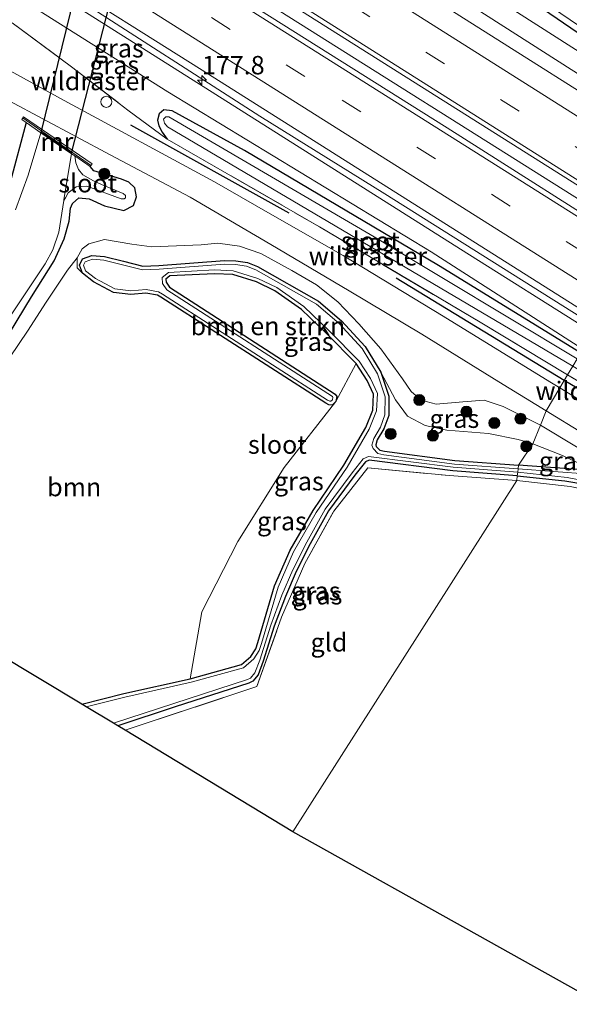
# Model space of a CAD drawing. Units: metres. Extents: x 164511 to 170003, y 369468 to 375000.
# Drawn here: x 166703 to 166778, y 372513 to 372647 of the extents above; entities that cross this region are included whole.
import ezdxf
from ezdxf.enums import TextEntityAlignment as Align

# ---------------------------------------------------------------- set-up
doc = ezdxf.new("R2010")
doc.units = ezdxf.units.M
doc.linetypes.add('IE-TERREINAFSCHEIDING', pattern=[10, 8, -2])
doc.linetypes.add('VW-3-9_STREEP', pattern=[12, 3, -9])
doc.layers.get('0').update_dxf_attribs({"lineweight": 25})
for name, color, linetype, lineweight in [('B-ME-AL-OVERIG-S-B1', 7, 'Continuous', 18), ('B-ME-AM-KILOMETR-S-B1', 7, 'Continuous', 18), ('B-ME-BV-GELEIDECONSTRUCTIE-GELEIDERAIL-L-B1', 213, 'BV-GELEIDERAIL', 18), ('B-ME-GR-BOMENRIJ-L-B1', 10, 'Continuous', 25), ('B-ME-GR-BOMENSTRUIKEN-GV-B6', 93, 'Continuous', 18), ('B-ME-GR-BOOM-GV-B6', 93, 'Continuous', 18), ('B-ME-GR-BOOM-S-B1', 93, 'Continuous', 18), ('B-ME-GW-INSTEEKWATERGANG-L-B1', 10, 'Continuous', 25), ('B-ME-GW-KRUINLIJN-L-B1', 93, 'Continuous', 18), ('B-ME-GW-TEENLIJN-L-B1', 93, 'Continuous', 18), ('B-ME-IE-GRASLAND-GV-B6', 93, 'Continuous', 18), ('B-ME-IE-GRONDWERKLIJN-GROND_INGERICHT-GV-B6', 253, 'Continuous', 18), ('B-ME-IE-HULPGEOMETRIE-L-B1', 53, 'Continuous', 18), ('B-ME-IE-TERREINAFSCHEIDING-RASTERHEKWERK-L-B1', 8, 'IE-TERREINAFSCHEIDING', 18), ('B-ME-KG-KADASTRAAL-OPNAMEDTMGRENS-L-B1', 10, 'Continuous', 25), ('B-ME-KW-DUIKER-GV-B6', 10, 'Continuous', 25), ('B-ME-MW-MUUR-GV-B6', 8, 'IE-TERREINAFSCHEIDING-KUNSTMATIG', 18), ('B-ME-MW-MUUR-L-B1', 8, 'IE-TERREINAFSCHEIDING-KUNSTMATIG', 18), ('B-ME-OG-WATER-GV-B6', 153, 'Continuous', 18), ('B-ME-VH-VERH_SOORT-BITUMEN-GV-B6', 8, 'IE-TERREINAFSCHEIDING-NATUURLIJK-HOUTWAL', 18), ('B-ME-VW-MARKERING-39STREEP-015-L-B1', 255, 'VW-3-9_STREEP', 18), ('B-ME-VW-MARKERING-STREEP-015-L-B1', 7, 'Continuous', 18)]:
    doc.layers.add(name, color=color, linetype=linetype, lineweight=lineweight)
doc.styles.add('NLCS-ISO', font='NLCS-ISO.TTF')
doc.linetypes.add('BV-GELEIDERAIL', pattern='A,10,-3,[108,NLCS.SHX,S=1,R=0,X=0,Y=0],-3', length=16)
doc.linetypes.add('IE-TERREINAFSCHEIDING-KUNSTMATIG', pattern='A,4,[82,NLCS.SHX,S=0.75,R=90,X=0,Y=0],4,-2', length=10)
doc.linetypes.add('IE-TERREINAFSCHEIDING-NATUURLIJK-HOUTWAL', pattern='A,7,-1.5,[67,NLCS.SHX,S=0.75,R=45,X=0,Y=0],-1.5,7,-1.5,[70,NLCS.SHX,S=0.75,R=0,X=0,Y=0],-1.5', length=20)

# ---------------------------------------------------------------- blocks, each defined once
blk = doc.blocks.new('dtb')
blk.add_circle((0, 0), 0.75)
blk = doc.blocks.new('boom')
blk.add_hatch(color=256).paths.add_polyline_path([(-0.75, 0, 1), (0.75, 0, 1)])
blk.add_circle((0, 0), 0.75)
blk = doc.blocks.new('hecto')
for p, q in [((0, 0.625), (-0.625, 0)), ((0, -0.625), (0, 0.625)), ((-0.625, 0), (0.625, 0)), ((0.625, 0), (0, -0.625))]:
    blk.add_line(p, q)

msp = doc.modelspace()

# ---------------------------------------------------------------- linework, layer by layer
at = {"layer": 'B-ME-BV-GELEIDECONSTRUCTIE-GELEIDERAIL-L-B1'}
for points in [[(166467.4924, 372819.0685, 30.168), (166531.7322, 372778.5574, 29.374), (166600.7622, 372734.9753, 28.206), (166661.7235, 372696.4439, 26.972), (166728.0955, 372654.3571, 26.14), (166788.0878, 372616.5796, 25.638)], [(166781.2199, 372605.0554, 25.3358), (166777.903, 372607.147, 25.358), (166752.518, 372623.132, 25.554), (166735.521, 372633.677, 25.7215), (166710.299, 372649.919, 26.0845), (166676.472, 372671.264, 26.508), (166651.077, 372687.238, 26.9045), (166644.564, 372691.624, 27.06), (166596.058, 372722.171, 27.959), (166531.824, 372762.813, 29.167), (166481.383, 372794.763, 29.852), (166460.597, 372807.852, 29.953)]]:
    msp.add_polyline3d(points, dxfattribs=at)
at = {"layer": 'B-ME-GR-BOMENRIJ-L-B1'}
for p, q in [((166739.486, 372620.511, 24.016), (166717.98, 372632.463, 24.145)), ((166776.878, 372597.769, 23.938), (166754.042, 372611.669, 23.994))]:
    msp.add_line(p, q, dxfattribs=at)
msp.add_polyline3d([(166905.648, 372519.802, 23.629), (166863.285, 372545.562, 23.647), (166818.895, 372572.366, 23.807), (166797.459, 372585.619, 23.944), (166776.878, 372597.769, 23.938)], dxfattribs=at)
at = {"layer": 'B-ME-GR-BOMENSTRUIKEN-GV-B6'}
msp.add_polyline3d([(166748.615, 372600.064, 23.016), (166745.84, 372594.893, 22.985), (166745.973, 372595.579, 22.985), (166745.774, 372595.925, 22.985), (166723.247, 372610.455, 22.999), (166722.782, 372611.117, 22.994), (166722.767, 372611.52, 22.994), (166723.285, 372611.966, 22.99), (166729.375, 372612.277, 23.012), (166731.831, 372612.158, 23.012), (166735.058, 372611.17, 23.012), (166737.561, 372609.956, 23.012), (166741.179, 372607.416, 23.012), (166744.591, 372604.137, 23.012), (166748.615, 372600.064, 23.016)], dxfattribs=at)
at = {"layer": 'B-ME-GR-BOOM-GV-B6'}
for points in [[(166701.603, 372600.984, 22.937), (166703.967, 372604.476, 22.861), (166706.476, 372608.388, 22.901), (166709.377, 372612.755, 22.981), (166710.685, 372614.441, 23.092), (166710.704, 372613.056, 23.136), (166711.42, 372612.355, 22.937), (166712.909, 372611.186, 22.937), (166715.658, 372609.728, 22.941), (166717.974, 372609.43, 22.941), (166720.043, 372609.612, 22.941), (166721.597, 372609.338, 22.937), (166722.056, 372609.071, 22.937), (166744.485, 372594.665, 22.985), (166744.876, 372594.465, 22.985), (166745.35, 372594.436, 22.985), (166745.84, 372594.893, 22.985), (166738.82, 372585.959, 22.99), (166732.551, 372575.9, 22.994), (166727.633, 372566.354, 22.994), (166726.062, 372557.254, 23.145), (166717.053, 372555.25, 22.937), (166711.331, 372553.792, 22.892)], [(166711.331, 372553.792, 22.892), (166670.705, 372578.204, 22.833)]]:
    msp.add_polyline3d(points, dxfattribs=at)
at = {"layer": 'B-ME-GW-INSTEEKWATERGANG-L-B1'}
for points in [[(166798.633, 372634.274, 23.205), (166780.096, 372646.895, 23.189), (166757.031, 372662.725, 23.238), (166733.324, 372678.988, 23.18), (166731.107, 372680.555, 23.286), (166730.138, 372680.792, 23.361), (166729.766, 372680.428, 23.423), (166729.747, 372679.564, 23.499), (166730.117, 372678.593, 23.534), (166732.082, 372676.802, 23.538), (166745.632, 372667.681, 23.499), (166776.775, 372646.335, 23.273), (166797.439, 372632.271, 23.385)], [(166779.107, 372601.511, 23.647), (166759.791, 372613.396, 23.607), (166733.417, 372629.006, 23.624), (166723.615, 372634.412, 23.589), (166722.478, 372634.534, 23.589), (166721.851, 372634.007, 23.611), (166721.597, 372633.15, 23.62), (166721.798, 372632.367, 23.624), (166722.235, 372631.524, 23.962), (166722.945, 372630.544, 24.016)], [(166703.781, 372632.802, 23.983), (166701.627, 372624.857, 23.684), (166699.423, 372619.115, 23.583), (166697.336, 372614.999, 23.574), (166695.244, 372611.451, 23.53), (166693.541, 372608.515, 23.49), (166692.136, 372606.772, 23.454), (166690.633, 372605.13, 23.454), (166688.78, 372603.43, 23.45), (166685.983, 372600.9, 23.41), (166672.67, 372591.918, 23.282), (166666.137, 372586.903, 23.224), (166662.496, 372583.751, 23.162), (166662.092, 372583.379, 23.149)], [(166701.521, 372604.216, 23.083), (166704.508, 372609.111, 23.092), (166707.562, 372614.017, 23.065), (166708.944, 372617.03, 23.136), (166709.609, 372619.418, 23.264), (166709.814, 372621.173, 23.286), (166710.063, 372621.815, 23.339), (166710.941, 372622.575, 23.397), (166712.311, 372622.466, 23.485), (166714.407, 372621.476, 23.689), (166717.025, 372620.866, 23.773), (166718.347, 372621.551, 23.853), (166718.761, 372622.734, 23.923), (166718.547, 372623.95, 23.932), (166717.732, 372624.722, 23.932), (166716.728, 372625.115, 23.928), (166714.644, 372625.758, 23.875), (166712.963, 372626.255, 23.87), (166712.467, 372626.82, 23.884)], [(166711.42, 372612.355, 22.937), (166711.002, 372613.456, 22.937), (166711.42, 372614.274, 22.937), (166712.694, 372614.735, 22.937), (166714.397, 372614.621, 22.937), (166716.975, 372613.963, 22.937), (166719.629, 372613.284, 22.937), (166721.816, 372613.379, 22.937), (166730.723, 372614.077, 22.941), (166732.244, 372614.014, 22.954), (166733.846, 372613.787, 22.954), (166735.188, 372613.243, 22.959), (166743.487, 372608.54, 22.954), (166746.627, 372605.861, 22.959), (166749.829, 372602.401, 22.959), (166751.976, 372598.875, 22.959)], [(166745.84, 372594.893, 22.985), (166745.35, 372594.436, 22.985), (166744.876, 372594.465, 22.985), (166744.485, 372594.665, 22.985), (166722.056, 372609.071, 22.937), (166721.597, 372609.338, 22.937), (166720.043, 372609.612, 22.941), (166717.974, 372609.43, 22.941), (166715.658, 372609.728, 22.941), (166712.909, 372611.186, 22.937), (166711.42, 372612.355, 22.937)], [(166748.615, 372600.064, 23.016), (166744.591, 372604.137, 23.012), (166741.179, 372607.416, 23.012), (166737.561, 372609.956, 23.012), (166735.058, 372611.17, 23.012), (166731.831, 372612.158, 23.012), (166729.375, 372612.277, 23.012), (166723.285, 372611.966, 22.99), (166722.767, 372611.52, 22.994), (166722.782, 372611.117, 22.994), (166723.247, 372610.455, 22.999), (166745.774, 372595.925, 22.985), (166745.973, 372595.579, 22.985), (166745.84, 372594.893, 22.985)], [(166726.062, 372557.254, 23.145), (166733.045, 372559.165, 23.109), (166734.302, 372560.26, 23.109), (166734.982, 372561.316, 23.109), (166735.247, 372562.191, 23.109), (166737.535, 372569.873, 23.109), (166739.652, 372574.726, 23.109), (166742.758, 372580.085, 23.109), (166746.946, 372586.253, 23.109), (166749.912, 372591.376, 23.109), (166750.886, 372593.736, 23.109), (166750.985, 372595.887, 23.109), (166750.107, 372597.784, 23.109), (166748.615, 372600.064, 23.016)], [(166751.976, 372598.875, 22.959), (166753.038, 372595.627, 22.959), (166753.024, 372593.019, 22.959), (166752.383, 372591.213, 22.954), (166751.473, 372589.7, 22.959), (166751.269, 372589.005, 22.959), (166751.338, 372588.805, 22.976), (166751.804, 372588.32, 22.976), (166752.452, 372588.168, 22.976), (166762.002, 372586.916, 22.999), (166770.645, 372586.28, 22.999)], [(166770.503, 372584.823, 23.012), (166761.738, 372585.499, 23.012), (166750.378, 372586.935, 22.892), (166749.887, 372586.7, 22.848), (166748.449, 372584.923, 22.822), (166744.833, 372580.036, 22.83), (166742.368, 372575.579, 22.804), (166740.463, 372571.83, 22.764), (166738.993, 372568.415, 22.755), (166737.466, 372564.369, 22.755), (166735.987, 372559.627, 22.742), (166735.293, 372557.78, 22.782), (166734.568, 372556.912, 22.822), (166734.024, 372556.657, 22.822), (166723.999, 372553.414, 22.826), (166716.211, 372550.859, 22.849)], [(166782.986, 372584.495, 23.14), (166780.002, 372585.593, 23.14), (166770.645, 372586.28, 22.999)], [(166770.503, 372584.823, 23.012), (166776.969, 372584.12, 23.029), (166779.894, 372583.627, 23.033), (166782.456, 372582.985, 23.069), (166785.314, 372581.825, 23.091), (166788.111, 372580.484, 23.122), (166792.169, 372578.523, 23.118), (166799.132, 372574.537, 23.135), (166806.799, 372569.774, 23.127), (166815.518, 372564.39, 23.282)], [(166711.331, 372553.792, 22.892), (166717.053, 372555.25, 22.937), (166726.062, 372557.254, 23.145)]]:
    msp.add_polyline3d(points, dxfattribs=at)
at = {"layer": 'B-ME-GW-KRUINLIJN-L-B1'}
for points in [[(166681.361, 372701.63, 25.76), (166712.457, 372681.858, 25.432), (166742.35, 372662.694, 25.034), (166777.831, 372640.012, 24.684), (166795.452, 372628.936, 24.581)], [(166780.761, 372604.285, 24.514), (166762.785, 372615.615, 24.574), (166725.615, 372639.113, 25.025), (166697.779, 372656.66, 25.304), (166672.292, 372672.942, 25.698), (166655.894, 372682.986, 25.914), (166653.853, 372683.693, 25.914), (166652.814, 372683.79, 25.914), (166651.967, 372683.351, 25.875)], [(166773.64, 372591.689, 23.751), (166768.586, 372594.231, 23.751), (166765.986, 372595.076, 23.711), (166763.122, 372594.882, 23.676), (166759.465, 372594.568, 23.667), (166757.461, 372595.115, 23.667), (166756.088, 372596.263, 23.689), (166754.897, 372597.974, 23.684), (166751.956, 372602.064, 23.662), (166748.949, 372605.479, 23.724), (166746.116, 372608.465, 23.746), (166743.217, 372610.771, 23.769), (166739.866, 372612.72, 23.795), (166735.655, 372615.018, 23.817), (166732.736, 372616.019, 23.782), (166729.836, 372616.429, 23.795), (166727.553, 372616.186, 23.848), (166720.831, 372615.945, 23.799), (166718.146, 372616.266, 23.653), (166714.425, 372616.93, 23.556), (166712.297, 372616.34, 23.229), (166711.381, 372615.644, 23.096), (166710.685, 372614.441, 23.092)], [(166710.685, 372614.441, 23.092), (166710.704, 372613.056, 23.136), (166711.42, 372612.355, 22.937)], [(166815.518, 372564.39, 23.282), (166816.206, 372563.969, 23.438), (166816.526, 372563.924, 23.527), (166817.103, 372564.252, 23.615), (166817.305, 372564.676, 23.678), (166817.158, 372565.262, 23.673), (166816.559, 372565.951, 23.669), (166815.336, 372566.785, 23.673), (166797.208, 372577.522, 23.687), (166773.64, 372591.689, 23.751)]]:
    msp.add_polyline3d(points, dxfattribs=at)
at = {"layer": 'B-ME-GW-TEENLIJN-L-B1'}
for points in [[(166683.383, 372705.471, 23.762), (166704.733, 372690.231, 23.835), (166724.877, 372677.201, 23.892), (166749.391, 372661.283, 23.782), (166777.92, 372643.049, 23.689), (166796.712, 372631.051, 23.705)], [(166652.06, 372679.749, 24.392), (166657.4199, 372676.6578, 24.3764), (166658.5068, 372676.031, 24.3394), (166688.786, 372658.568, 24.021), (166723.018, 372637.001, 23.711), (166758.795, 372615.239, 23.702), (166779.418, 372602.032, 23.634)], [(166751.976, 372598.875, 22.959), (166753.941, 372595.125, 23.211), (166755.588, 372592.921, 23.295), (166758.003, 372591.655, 23.392), (166760.926, 372591.027, 23.317), (166766.605, 372590.544, 23.335), (166770.605, 372589.727, 23.344), (166772.626, 372589.16, 23.312)], [(166772.626, 372589.16, 23.312), (166776.64, 372587.569, 23.313), (166779.678, 372586.12, 23.282), (166782.986, 372584.495, 23.14)]]:
    msp.add_polyline3d(points, dxfattribs=at)
at = {"layer": 'B-ME-IE-GRASLAND-GV-B6'}
for points in [[(166795.452, 372628.936, 24.581), (166794.455, 372627.263, 24.714), (166756.159, 372651.477, 25.021), (166684.059, 372697.083, 25.883), (166629.196, 372731.762, 26.83), (166574.25, 372766.502, 27.866), (166522.908, 372798.849, 28.768), (166474.032, 372829.707, 29.22), (166475.486, 372832.072, 29.208), (166514.868, 372807.262, 28.826), (166561.409, 372777.929, 28.167), (166611.525, 372746.265, 27.131), (166659.031, 372716.373, 26.339), (166659.436, 372717.016, 26.248), (166669.463, 372710.569, 26.109), (166670.304, 372709.323, 26.007), (166671.993, 372707.411, 25.968), (166681.361, 372701.63, 25.76), (166712.457, 372681.858, 25.432), (166742.35, 372662.694, 25.034), (166777.831, 372640.012, 24.684), (166795.452, 372628.936, 24.581)], [(166788.869, 372617.891, 24.944), (166787.359, 372615.356, 24.936), (166760.96, 372632.093, 25.158), (166716.23, 372660.254, 25.552), (166650.928, 372701.481, 26.556), (166589.889, 372740.004, 27.684), (166530.078, 372777.832, 28.777), (166466.749, 372817.859, 29.457), (166468.253, 372820.306, 29.485), (166526.582, 372783.406, 28.879), (166589.76, 372743.591, 27.808), (166660.193, 372699.137, 26.445), (166734.085, 372652.452, 25.379), (166788.869, 372617.891, 24.944)], [(166781.667, 372605.806, 24.595), (166780.761, 372604.285, 24.514), (166762.785, 372615.615, 24.574), (166725.615, 372639.113, 25.025), (166697.779, 372656.66, 25.304), (166672.292, 372672.942, 25.698), (166655.894, 372682.986, 25.914), (166653.853, 372683.693, 25.914), (166652.814, 372683.79, 25.914), (166651.967, 372683.351, 25.875), (166652.074, 372683.52, 25.875), (166641.956, 372689.915, 26.172), (166642.378, 372690.584, 26.171), (166575.247, 372732.971, 27.503), (166515.404, 372770.654, 28.773), (166459.583, 372806.202, 29.274), (166460.702, 372808.022, 29.164), (166535.86, 372760.878, 28.357), (166613.509, 372711.773, 26.875), (166684.964, 372666.767, 25.587), (166727.696, 372639.94, 25.091), (166781.667, 372605.806, 24.595)], [(166796.712, 372631.051, 23.705), (166795.452, 372628.936, 24.581), (166777.831, 372640.012, 24.684), (166742.35, 372662.694, 25.034), (166712.457, 372681.858, 25.432), (166681.361, 372701.63, 25.76), (166683.383, 372705.471, 23.762), (166704.733, 372690.231, 23.835), (166724.877, 372677.201, 23.892), (166749.391, 372661.283, 23.782), (166777.92, 372643.049, 23.689), (166796.712, 372631.051, 23.705)], [(166655.894, 372682.986, 25.914), (166672.292, 372672.942, 25.698), (166697.779, 372656.66, 25.304), (166725.615, 372639.113, 25.025), (166762.785, 372615.615, 24.574), (166780.761, 372604.285, 24.514), (166779.418, 372602.032, 23.634), (166758.795, 372615.239, 23.702), (166723.018, 372637.001, 23.711), (166688.786, 372658.568, 24.021), (166658.5068, 372676.031, 24.3394), (166658.645, 372676.271, 24.336), (166657.624, 372676.961, 24.391), (166657.4199, 372676.6578, 24.376), (166652.06, 372679.749, 24.392), (166651.967, 372683.351, 25.875), (166652.814, 372683.79, 25.914), (166653.853, 372683.693, 25.914), (166655.894, 372682.986, 25.914)], [(166745.632, 372667.681, 23.499), (166776.775, 372646.335, 23.273), (166797.439, 372632.271, 23.385), (166796.712, 372631.051, 23.705), (166777.92, 372643.049, 23.689), (166749.391, 372661.283, 23.782)], [(166750.265, 372665.426, 22.662), (166797.887, 372633.022, 22.662), (166797.439, 372632.271, 23.385), (166776.775, 372646.335, 23.273), (166745.632, 372667.681, 23.499)], [(166688.786, 372658.568, 24.021), (166723.018, 372637.001, 23.711), (166758.795, 372615.239, 23.702), (166779.418, 372602.032, 23.634), (166779.107, 372601.511, 23.647), (166759.791, 372613.396, 23.607), (166733.417, 372629.006, 23.624), (166723.615, 372634.412, 23.589), (166722.478, 372634.534, 23.589), (166721.851, 372634.007, 23.611), (166721.597, 372633.15, 23.62), (166721.798, 372632.367, 23.624), (166722.235, 372631.524, 23.962), (166722.945, 372630.544, 24.016), (166717.598, 372634.514, 24.114), (166709.919, 372640.389, 24.047), (166701.891, 372646.346, 23.888)], [(166701.891, 372646.346, 23.888), (166709.919, 372640.389, 24.047), (166717.598, 372634.514, 24.114), (166722.945, 372630.544, 24.016), (166743.609, 372618.648, 23.945), (166765.437, 372605.686, 23.901), (166777.326, 372598.521, 23.88), (166776.274, 372596.756, 23.948), (166774.912, 372597.592, 23.954), (166760.427, 372606.49, 23.963), (166746.857, 372614.725, 23.994), (166736.615, 372620.611, 24.034), (166729.342, 372624.769, 24.074), (166708.958, 372635.807, 24.131), (166690.503, 372645.895, 24.162)], [(166701.483, 372635.772, 24.092), (166715.205, 372628.423, 24.038), (166726.061, 372622.652, 24.034), (166737.002, 372616.237, 23.981), (166747.645, 372609.928, 23.959), (166757.546, 372604.046, 23.985), (166767.971, 372597.604, 23.95), (166774.431, 372593.664, 23.916), (166773.64, 372591.689, 23.751), (166768.586, 372594.231, 23.751), (166765.986, 372595.076, 23.711), (166763.122, 372594.882, 23.676), (166759.465, 372594.568, 23.667), (166757.461, 372595.115, 23.667), (166756.088, 372596.263, 23.689), (166754.897, 372597.974, 23.684), (166751.956, 372602.064, 23.662), (166748.949, 372605.479, 23.724), (166746.116, 372608.465, 23.746), (166743.217, 372610.771, 23.769), (166739.866, 372612.72, 23.795), (166735.655, 372615.018, 23.817), (166732.736, 372616.019, 23.782), (166729.836, 372616.429, 23.795), (166727.553, 372616.186, 23.848), (166720.831, 372615.945, 23.799), (166718.146, 372616.266, 23.653), (166714.425, 372616.93, 23.556), (166712.297, 372616.34, 23.229), (166711.381, 372615.644, 23.096), (166710.685, 372614.441, 23.092), (166709.377, 372612.755, 22.981), (166706.476, 372608.388, 22.901), (166703.967, 372604.476, 22.861), (166701.603, 372600.984, 22.937)], [(166779.107, 372601.511, 23.647), (166778.626, 372600.704, 22.722), (166751.055, 372617.302, 22.722), (166723.152, 372633.602, 22.722), (166722.736, 372633.581, 22.722), (166722.441, 372633.283, 22.722), (166722.556, 372632.716, 22.722), (166722.958, 372632.246, 22.722), (166778.023, 372599.691, 22.722), (166777.326, 372598.521, 23.88), (166765.437, 372605.686, 23.901), (166743.609, 372618.648, 23.945), (166722.945, 372630.544, 24.016), (166722.235, 372631.524, 23.962), (166721.798, 372632.367, 23.624), (166721.597, 372633.15, 23.62), (166721.851, 372634.007, 23.611), (166722.478, 372634.534, 23.589), (166723.615, 372634.412, 23.589), (166733.417, 372629.006, 23.624), (166759.791, 372613.396, 23.607), (166779.107, 372601.511, 23.647)], [(166701.521, 372604.216, 23.083), (166704.508, 372609.111, 23.092), (166707.562, 372614.017, 23.065), (166708.944, 372617.03, 23.136), (166709.609, 372619.418, 23.264), (166709.814, 372621.173, 23.286), (166710.063, 372621.815, 23.339), (166710.941, 372622.575, 23.397), (166712.311, 372622.466, 23.485), (166714.407, 372621.476, 23.689), (166717.025, 372620.866, 23.773), (166718.347, 372621.551, 23.853), (166718.761, 372622.734, 23.923), (166718.547, 372623.95, 23.932), (166717.732, 372624.722, 23.932), (166716.728, 372625.115, 23.928), (166714.644, 372625.758, 23.875), (166712.963, 372626.255, 23.87), (166712.467, 372626.82, 23.884), (166712.722, 372627.191, 23.884), (166703.432, 372633.589, 24.114), (166703.177, 372633.218, 24.114), (166703.781, 372632.802, 23.983), (166701.627, 372624.857, 23.684)], [(166701.627, 372624.857, 23.684), (166703.781, 372632.802, 23.983), (166705.772, 372631.431, 22.317), (166704.059, 372625.643, 22.317), (166702.337, 372620.971, 22.317)], [(166701.013, 372605.603, 22.317), (166706.356, 372613.616, 22.317), (166707.394, 372615.517, 22.317), (166708.201, 372617.922, 22.317), (166708.882, 372622.198, 22.317), (166709.109, 372622.581, 22.618), (166709.486, 372623.243, 22.623), (166710.57, 372624.075, 22.623), (166712.008, 372624.149, 22.623), (166716.667, 372622.451, 22.627), (166717.079, 372622.437, 22.627), (166717.289, 372622.578, 22.627), (166717.259, 372622.912, 22.627), (166716.967, 372623.189, 22.627), (166714.029, 372624.404, 22.605), (166712.941, 372624.881, 22.649), (166711.486, 372625.716, 22.689), (166710.893, 372626.41, 22.693), (166710.505, 372627.318, 22.693), (166710.365, 372628.268, 22.689), (166712.467, 372626.82, 23.884), (166712.963, 372626.255, 23.87), (166714.644, 372625.758, 23.875), (166716.728, 372625.115, 23.928), (166717.732, 372624.722, 23.932), (166718.547, 372623.95, 23.932), (166718.761, 372622.734, 23.923), (166718.347, 372621.551, 23.853), (166717.025, 372620.866, 23.773), (166714.407, 372621.476, 23.689), (166712.311, 372622.466, 23.485), (166710.941, 372622.575, 23.397), (166710.063, 372621.815, 23.339), (166709.814, 372621.173, 23.286), (166709.609, 372619.418, 23.264), (166708.944, 372617.03, 23.136), (166707.562, 372614.017, 23.065), (166704.508, 372609.111, 23.092), (166701.521, 372604.216, 23.083)], [(166773.64, 372591.689, 23.751), (166772.626, 372589.16, 23.312), (166770.605, 372589.727, 23.344), (166766.605, 372590.544, 23.335), (166760.926, 372591.027, 23.317), (166758.003, 372591.655, 23.392), (166755.588, 372592.921, 23.295), (166753.941, 372595.125, 23.211), (166751.976, 372598.875, 22.959), (166749.829, 372602.401, 22.959), (166746.627, 372605.861, 22.959), (166743.487, 372608.54, 22.954), (166735.188, 372613.243, 22.959), (166733.846, 372613.787, 22.954), (166732.244, 372614.014, 22.954), (166730.723, 372614.077, 22.941), (166721.816, 372613.379, 22.937), (166719.629, 372613.284, 22.937), (166716.975, 372613.963, 22.937), (166714.397, 372614.621, 22.937), (166712.694, 372614.735, 22.937), (166711.42, 372614.274, 22.937), (166711.002, 372613.456, 22.937), (166711.42, 372612.355, 22.937), (166710.704, 372613.056, 23.136), (166710.685, 372614.441, 23.092), (166711.381, 372615.644, 23.096), (166712.297, 372616.34, 23.229), (166714.425, 372616.93, 23.556), (166718.146, 372616.266, 23.653), (166720.831, 372615.945, 23.799), (166727.553, 372616.186, 23.848), (166729.836, 372616.429, 23.795), (166732.736, 372616.019, 23.782), (166735.655, 372615.018, 23.817), (166739.866, 372612.72, 23.795), (166743.217, 372610.771, 23.769), (166746.116, 372608.465, 23.746), (166748.949, 372605.479, 23.724), (166751.956, 372602.064, 23.662), (166754.897, 372597.974, 23.684), (166756.088, 372596.263, 23.689), (166757.461, 372595.115, 23.667), (166759.465, 372594.568, 23.667), (166763.122, 372594.882, 23.676), (166765.986, 372595.076, 23.711), (166768.586, 372594.231, 23.751), (166773.64, 372591.689, 23.751)], [(166770.645, 372586.28, 22.999), (166770.596, 372585.782, 22.3), (166761.951, 372586.418, 22.3), (166752.362, 372587.676, 22.3), (166751.546, 372587.867, 22.3), (166750.901, 372588.538, 22.3), (166750.745, 372588.993, 22.3), (166751.012, 372589.903, 22.3), (166751.929, 372591.428, 22.3), (166752.525, 372593.106, 22.3), (166752.538, 372595.549, 22.3), (166751.519, 372598.665, 22.3), (166749.428, 372602.098, 22.3), (166746.28, 372605.5, 22.3), (166743.199, 372608.129, 22.3), (166734.97, 372612.792, 22.3), (166733.715, 372613.301, 22.3), (166732.199, 372613.516, 22.3), (166730.732, 372613.576, 22.3), (166721.846, 372612.88, 22.3), (166719.577, 372612.781, 22.3), (166716.851, 372613.479, 22.3), (166714.318, 372614.125, 22.3), (166712.765, 372614.229, 22.3), (166711.775, 372613.871, 22.3), (166711.548, 372613.426, 22.3), (166711.838, 372612.662, 22.3), (166713.183, 372611.607, 22.3), (166715.812, 372610.212, 22.3), (166717.984, 372609.933, 22.3), (166720.065, 372610.116, 22.3), (166721.771, 372609.815, 22.3), (166722.317, 372609.498, 22.3), (166744.735, 372595.099, 22.3), (166745.011, 372594.958, 22.3), (166745.166, 372594.948, 22.3), (166745.38, 372595.148, 22.3), (166745.447, 372595.491, 22.3), (166745.401, 372595.571, 22.3), (166722.894, 372610.088, 22.3), (166722.288, 372610.951, 22.3), (166722.259, 372611.742, 22.3), (166723.089, 372612.456, 22.3), (166729.374, 372612.778, 22.3), (166731.918, 372612.654, 22.3), (166735.241, 372611.637, 22.3), (166737.815, 372610.388, 22.3), (166741.498, 372607.803, 22.3), (166744.942, 372604.493, 22.3), (166749.006, 372600.38, 22.3), (166750.545, 372598.027, 22.3), (166751.49, 372595.986, 22.3), (166751.381, 372593.626, 22.3), (166750.361, 372591.154, 22.3), (166747.37, 372585.987, 22.3), (166743.182, 372579.819, 22.3), (166740.099, 372574.5, 22.3), (166738.005, 372569.701, 22.3), (166735.726, 372562.047, 22.3), (166735.44, 372561.104, 22.3), (166734.684, 372559.93, 22.3), (166733.287, 372558.713, 22.3), (166726.182, 372556.769, 22.3), (166717.169, 372554.764, 22.3), (166711.934, 372553.43, 22.3), (166711.331, 372553.792, 22.892), (166717.053, 372555.25, 22.937), (166726.062, 372557.254, 23.145), (166733.045, 372559.165, 23.109), (166734.302, 372560.26, 23.109), (166734.982, 372561.316, 23.109), (166735.247, 372562.191, 23.109), (166737.535, 372569.873, 23.109), (166739.652, 372574.726, 23.109), (166742.758, 372580.085, 23.109), (166746.946, 372586.253, 23.109), (166749.912, 372591.376, 23.109), (166750.886, 372593.736, 23.109), (166750.985, 372595.887, 23.109), (166750.107, 372597.784, 23.109), (166748.615, 372600.064, 23.016), (166744.591, 372604.137, 23.012), (166741.179, 372607.416, 23.012), (166737.561, 372609.956, 23.012), (166735.058, 372611.17, 23.012), (166731.831, 372612.158, 23.012), (166729.375, 372612.277, 23.012), (166723.285, 372611.966, 22.99), (166722.767, 372611.52, 22.994), (166722.782, 372611.117, 22.994), (166723.247, 372610.455, 22.999), (166745.774, 372595.925, 22.985), (166745.973, 372595.579, 22.985), (166745.84, 372594.893, 22.985), (166745.35, 372594.436, 22.985), (166744.876, 372594.465, 22.985), (166744.485, 372594.665, 22.985), (166722.056, 372609.071, 22.937), (166721.597, 372609.338, 22.937), (166720.043, 372609.612, 22.941), (166717.974, 372609.43, 22.941), (166715.658, 372609.728, 22.941), (166712.909, 372611.186, 22.937), (166711.42, 372612.355, 22.937), (166711.002, 372613.456, 22.937), (166711.42, 372614.274, 22.937), (166712.694, 372614.735, 22.937), (166714.397, 372614.621, 22.937), (166716.975, 372613.963, 22.937), (166719.629, 372613.284, 22.937), (166721.816, 372613.379, 22.937), (166730.723, 372614.077, 22.941), (166732.244, 372614.014, 22.954), (166733.846, 372613.787, 22.954), (166735.188, 372613.243, 22.959), (166743.487, 372608.54, 22.954), (166746.627, 372605.861, 22.959), (166749.829, 372602.401, 22.959), (166751.976, 372598.875, 22.959), (166753.038, 372595.627, 22.959), (166753.024, 372593.019, 22.959), (166752.383, 372591.213, 22.954), (166751.473, 372589.7, 22.959), (166751.269, 372589.005, 22.959), (166751.338, 372588.805, 22.976), (166751.804, 372588.32, 22.976), (166752.452, 372588.168, 22.976), (166762.002, 372586.916, 22.999), (166770.645, 372586.28, 22.999)], [(166745.84, 372594.893, 22.985), (166748.615, 372600.064, 23.016), (166750.107, 372597.784, 23.109), (166750.985, 372595.887, 23.109), (166750.886, 372593.736, 23.109), (166749.912, 372591.376, 23.109), (166746.946, 372586.253, 23.109), (166742.758, 372580.085, 23.109), (166739.652, 372574.726, 23.109), (166737.535, 372569.873, 23.109), (166735.247, 372562.191, 23.109), (166734.982, 372561.316, 23.109), (166734.302, 372560.26, 23.109), (166733.045, 372559.165, 23.109), (166726.062, 372557.254, 23.145), (166727.633, 372566.354, 22.994), (166732.551, 372575.9, 22.994), (166738.82, 372585.959, 22.99), (166745.84, 372594.893, 22.985)], [(166889.631, 372531.368, 23.629), (166853.675, 372553.646, 23.633), (166815.742, 372576.055, 23.629), (166784.693, 372594.202, 23.975), (166777.326, 372598.521, 23.88), (166778.023, 372599.691, 22.722), (166826.751, 372570.792, 22.744), (166890.18, 372532.241, 22.824)], [(166772.626, 372589.16, 23.312), (166770.645, 372586.28, 22.999), (166762.002, 372586.916, 22.999), (166752.452, 372588.168, 22.976), (166751.804, 372588.32, 22.976), (166751.338, 372588.805, 22.976), (166751.269, 372589.005, 22.959), (166751.473, 372589.7, 22.959), (166752.383, 372591.213, 22.954), (166753.024, 372593.019, 22.959), (166753.038, 372595.627, 22.959), (166751.976, 372598.875, 22.959), (166753.941, 372595.125, 23.211), (166755.588, 372592.921, 23.295), (166758.003, 372591.655, 23.392), (166760.926, 372591.027, 23.317), (166766.605, 372590.544, 23.335), (166770.605, 372589.727, 23.344), (166772.626, 372589.16, 23.312)], [(166880.29, 372533.142, 23.611), (166840.274, 372557.631, 23.758), (166803.563, 372580.024, 23.895), (166776.274, 372596.756, 23.948), (166777.326, 372598.521, 23.88), (166784.693, 372594.202, 23.975), (166821.277, 372572.114, 23.802), (166859.918, 372549.024, 23.74)], [(166797.208, 372577.522, 23.687), (166773.64, 372591.689, 23.751), (166774.431, 372593.664, 23.916), (166794.539, 372581.341, 23.882)], [(166773.64, 372591.689, 23.751), (166797.208, 372577.522, 23.687), (166815.336, 372566.785, 23.673), (166816.559, 372565.951, 23.669), (166817.158, 372565.262, 23.673), (166817.305, 372564.676, 23.678), (166817.103, 372564.252, 23.615), (166816.526, 372563.924, 23.527), (166816.206, 372563.969, 23.438), (166815.518, 372564.39, 23.282), (166815.987, 372564.378, 23.287), (166816.155, 372564.543, 23.287), (166816.332, 372564.716, 23.287), (166816.282, 372565.036, 23.282), (166815.895, 372565.412, 23.282), (166799.096, 372575.518, 23.282), (166792.455, 372579.319, 23.282), (166787.362, 372582.13, 23.282), (166782.986, 372584.495, 23.14), (166779.678, 372586.12, 23.282), (166776.64, 372587.569, 23.313), (166772.626, 372589.16, 23.312), (166773.64, 372591.689, 23.751)], [(166772.626, 372589.16, 23.312), (166776.64, 372587.569, 23.313), (166779.678, 372586.12, 23.282), (166782.986, 372584.495, 23.14), (166780.002, 372585.593, 23.14), (166770.645, 372586.28, 22.999), (166772.626, 372589.16, 23.312)], [(166770.552, 372585.32, 22.3), (166770.503, 372584.823, 23.012), (166761.738, 372585.499, 23.012), (166750.378, 372586.935, 22.892), (166749.887, 372586.7, 22.848), (166748.449, 372584.923, 22.822), (166744.833, 372580.036, 22.83), (166742.368, 372575.579, 22.804), (166740.463, 372571.83, 22.764), (166738.993, 372568.415, 22.755), (166737.466, 372564.369, 22.755), (166735.987, 372559.627, 22.742), (166735.293, 372557.78, 22.782), (166734.568, 372556.912, 22.822), (166734.024, 372556.657, 22.822), (166723.999, 372553.414, 22.826), (166716.211, 372550.859, 22.849), (166715.645, 372551.199, 22.3), (166723.844, 372553.889, 22.3), (166733.84, 372557.123, 22.3), (166734.255, 372557.317, 22.3), (166734.855, 372558.035, 22.3), (166735.514, 372559.789, 22.3), (166736.993, 372564.532, 22.3), (166738.53, 372568.602, 22.3), (166740.01, 372572.042, 22.3), (166741.927, 372575.813, 22.3), (166744.412, 372580.307, 22.3), (166748.054, 372585.229, 22.3), (166749.57, 372587.103, 22.3), (166750.296, 372587.449, 22.3), (166761.789, 372585.996, 22.3), (166770.552, 372585.32, 22.3)], [(166770.503, 372584.823, 23.012), (166770.442, 372584.192, 23.019), (166761.241, 372584.84, 22.99), (166750.189, 372585.883, 22.83), (166745.565, 372580.033, 22.835), (166741.616, 372572.882, 22.764), (166738.485, 372565.598, 22.773), (166735.123, 372556.201, 22.844), (166717.222, 372550.252, 22.877), (166716.211, 372550.859, 22.849), (166723.999, 372553.414, 22.826), (166734.024, 372556.657, 22.822), (166734.568, 372556.912, 22.822), (166735.293, 372557.78, 22.782), (166735.987, 372559.627, 22.742), (166737.466, 372564.369, 22.755), (166738.993, 372568.415, 22.755), (166740.463, 372571.83, 22.764), (166742.368, 372575.579, 22.804), (166744.833, 372580.036, 22.83), (166748.449, 372584.923, 22.822), (166749.887, 372586.7, 22.848), (166750.378, 372586.935, 22.892), (166761.738, 372585.499, 23.012), (166770.503, 372584.823, 23.012)], [(166770.645, 372586.28, 22.999), (166780.002, 372585.593, 23.14), (166782.986, 372584.495, 23.14), (166787.362, 372582.13, 23.282), (166792.455, 372579.319, 23.282), (166799.096, 372575.518, 23.282), (166815.895, 372565.412, 23.282), (166816.282, 372565.036, 23.282), (166816.332, 372564.716, 23.287), (166816.155, 372564.543, 23.287), (166815.766, 372564.811, 22.673), (166805.306, 372571.133, 22.535), (166792.287, 372578.999, 22.353), (166792.349, 372579.101, 22.353), (166785.694, 372582.733, 22.353), (166781.785, 372584.616, 22.353), (166780.321, 372585.028, 22.353), (166770.596, 372585.782, 22.3), (166770.645, 372586.28, 22.999)], [(166777.701, 372583.386, 23.193), (166770.442, 372584.192, 23.019), (166770.503, 372584.823, 23.012), (166776.969, 372584.12, 23.029), (166779.894, 372583.627, 23.033)], [(166770.552, 372585.32, 22.3), (166777.297, 372584.594, 22.353), (166781.309, 372583.816, 22.353), (166785.542, 372582.247, 22.353), (166792.182, 372578.828, 22.353), (166792.287, 372578.999, 22.353), (166805.306, 372571.133, 22.535), (166815.766, 372564.811, 22.673), (166816.155, 372564.543, 23.287), (166815.987, 372564.378, 23.287), (166815.518, 372564.39, 23.282), (166806.799, 372569.774, 23.127), (166799.132, 372574.537, 23.135), (166792.169, 372578.523, 23.118), (166788.111, 372580.484, 23.122), (166785.314, 372581.825, 23.091), (166782.456, 372582.985, 23.069), (166779.894, 372583.627, 23.033), (166776.969, 372584.12, 23.029), (166770.503, 372584.823, 23.012), (166770.552, 372585.32, 22.3)]]:
    msp.add_polyline3d(points, dxfattribs=at)
at = {"layer": 'B-ME-IE-GRONDWERKLIJN-GROND_INGERICHT-GV-B6'}
for points in [[(166770.442, 372584.192, 23.019), (166740.003, 372536.451, 23.021), (166717.222, 372550.252, 22.877), (166735.123, 372556.201, 22.844), (166738.485, 372565.598, 22.773), (166741.616, 372572.882, 22.764), (166745.565, 372580.033, 22.835), (166750.189, 372585.883, 22.83), (166761.241, 372584.84, 22.99), (166770.442, 372584.192, 23.019)], [(166770.442, 372584.192, 23.019), (166777.701, 372583.386, 23.193), (166781.8, 372582.518, 23.193), (166785.027, 372581.419, 23.207), (166787.92, 372580.005, 23.224), (166795.285, 372576.04, 23.162), (166801.986, 372572.121, 23.127), (166808.425, 372568.104, 23.198), (166815.873, 372563.479, 23.544), (166819.889, 372560.772, 23.602), (166813.783, 372548.999, 23.224), (166807.189, 372535.683, 23.162), (166797.105, 372514.977, 23.095), (166793.16, 372506.722, 23.127), (166740.003, 372536.451, 23.021), (166770.442, 372584.192, 23.019)]]:
    msp.add_polyline3d(points, dxfattribs=at)
at = {"layer": 'B-ME-IE-HULPGEOMETRIE-L-B1'}
msp.add_polyline3d([(166740.003, 372536.451, 23.021), (166770.442, 372584.192, 23.019), (166770.503, 372584.823, 23.012), (166770.552, 372585.32, 22.3), (166770.596, 372585.782, 22.3), (166770.645, 372586.28, 22.999), (166772.626, 372589.16, 23.312), (166773.64, 372591.689, 23.751), (166774.431, 372593.664, 23.916), (166776.274, 372596.756, 23.948), (166777.326, 372598.521, 23.88), (166778.023, 372599.691, 22.722)], dxfattribs=at)
at = {"layer": 'B-ME-IE-TERREINAFSCHEIDING-RASTERHEKWERK-L-B1'}
msp.add_line((166784.693, 372594.202, 23.975), (166777.326, 372598.521, 23.88), dxfattribs=at)
for points in [[(166701.891, 372646.346, 23.888), (166709.919, 372640.389, 24.047), (166717.598, 372634.514, 24.114), (166722.945, 372630.544, 24.016)], [(166722.945, 372630.544, 24.016), (166743.609, 372618.648, 23.945), (166765.437, 372605.686, 23.901), (166777.326, 372598.521, 23.88)], [(166717.222, 372550.252, 22.877), (166735.123, 372556.201, 22.844), (166738.485, 372565.598, 22.773), (166741.616, 372572.882, 22.764), (166745.565, 372580.033, 22.835), (166750.189, 372585.883, 22.83), (166761.241, 372584.84, 22.99), (166770.442, 372584.192, 23.019)], [(166770.442, 372584.192, 23.019), (166777.701, 372583.386, 23.193), (166781.8, 372582.518, 23.193), (166785.027, 372581.419, 23.207), (166787.92, 372580.005, 23.224), (166795.285, 372576.04, 23.162), (166801.986, 372572.121, 23.127), (166808.425, 372568.104, 23.198), (166815.873, 372563.479, 23.544)]]:
    msp.add_polyline3d(points, dxfattribs=at)
at = {"layer": 'B-ME-KG-KADASTRAAL-OPNAMEDTMGRENS-L-B1'}
for points in [[(166740.003, 372536.451, 23.021), (166717.222, 372550.252, 22.877), (166716.211, 372550.859, 22.849), (166715.645, 372551.199, 22.3), (166711.934, 372553.43, 22.3), (166711.331, 372553.792, 22.892), (166670.705, 372578.204, 22.833), (166669.226, 372579.093, 22.913), (166668.273, 372579.665, 22.317), (166663.127, 372582.757, 22.317), (166662.092, 372583.379, 23.149), (166658.69, 372585.681, 22.994), (166613.727, 372616.102, 23.368), (166612.318, 372617.056, 22.667), (166611.082, 372618.277, 22.671), (166610.025, 372618.95, 23.322), (166542.945, 372654.975, 24.232)], [(167070.624, 372351.03, 23.949), (166976.02, 372404.337, 23.536), (166972.068, 372406.562, 23.465), (166970.217, 372407.605, 22), (166963.087, 372411.62, 21.998), (166959.414, 372413.689, 23.354), (166952.533, 372417.564, 23.327), (166946.275, 372421.088, 23.427), (166863.375, 372467.452, 23.302), (166859.858, 372469.419, 23.422), (166858.144, 372470.378, 22.4), (166857.351, 372470.821, 23.142), (166795.182, 372505.591, 23.078), (166794.689, 372505.867, 22.262), (166794.032, 372506.234, 22.261), (166793.611, 372506.469, 23.105), (166793.16, 372506.722, 23.127), (166740.003, 372536.451, 23.021)]]:
    msp.add_polyline3d(points, dxfattribs=at)
at = {"layer": 'B-ME-KW-DUIKER-GV-B6'}
msp.add_polyline3d([(166705.829, 372631.453, 22.317), (166718.882, 372684.904, 22.317), (166723.555, 372682.108, 22.286), (166709.893, 372628.653, 22.322), (166705.829, 372631.453, 22.317)], dxfattribs=at)
at = {"layer": 'B-ME-MW-MUUR-GV-B6'}
msp.add_polyline3d([(166712.467, 372626.82, 23.884), (166710.365, 372628.268, 22.689), (166709.924, 372628.571, 22.322), (166705.772, 372631.431, 22.317), (166703.781, 372632.802, 23.983), (166703.177, 372633.218, 24.114), (166703.432, 372633.589, 24.114), (166712.722, 372627.191, 23.884), (166712.467, 372626.82, 23.884)], dxfattribs=at)
at = {"layer": 'B-ME-MW-MUUR-L-B1'}
msp.add_line((166703.344, 372633.387, 24.348), (166712.528, 372627.039, 24.406), dxfattribs=at)
at = {"layer": 'B-ME-OG-WATER-GV-B6'}
for points in [[(166778.626, 372600.704, 22.722), (166778.023, 372599.691, 22.722), (166722.958, 372632.246, 22.722), (166722.556, 372632.716, 22.722), (166722.441, 372633.283, 22.722), (166722.736, 372633.581, 22.722), (166723.152, 372633.602, 22.722), (166751.055, 372617.302, 22.722), (166778.626, 372600.704, 22.722)], [(166702.337, 372620.971, 22.317), (166704.059, 372625.643, 22.317), (166705.772, 372631.431, 22.317), (166709.924, 372628.571, 22.322), (166708.906, 372622.346, 22.317), (166708.882, 372622.198, 22.317), (166708.201, 372617.922, 22.317), (166707.394, 372615.517, 22.317), (166706.356, 372613.616, 22.317), (166701.013, 372605.603, 22.317)], [(166709.924, 372628.571, 22.322), (166710.365, 372628.268, 22.689), (166710.505, 372627.318, 22.693), (166710.893, 372626.41, 22.693), (166711.486, 372625.716, 22.689), (166712.941, 372624.881, 22.649), (166714.029, 372624.404, 22.605), (166716.967, 372623.189, 22.627), (166717.259, 372622.912, 22.627), (166717.289, 372622.578, 22.627), (166717.079, 372622.437, 22.627), (166716.667, 372622.451, 22.627), (166712.008, 372624.149, 22.623), (166710.57, 372624.075, 22.623), (166709.486, 372623.243, 22.623), (166709.109, 372622.581, 22.618), (166708.882, 372622.198, 22.317), (166708.906, 372622.346, 22.317), (166709.924, 372628.571, 22.322)], [(166770.596, 372585.782, 22.3), (166770.552, 372585.32, 22.3), (166761.789, 372585.996, 22.3), (166750.296, 372587.449, 22.3), (166749.57, 372587.103, 22.3), (166748.054, 372585.229, 22.3), (166744.412, 372580.307, 22.3), (166741.927, 372575.813, 22.3), (166740.01, 372572.042, 22.3), (166738.53, 372568.602, 22.3), (166736.993, 372564.532, 22.3), (166735.514, 372559.789, 22.3), (166734.855, 372558.035, 22.3), (166734.255, 372557.317, 22.3), (166733.84, 372557.123, 22.3), (166723.844, 372553.889, 22.3), (166715.645, 372551.199, 22.3), (166711.934, 372553.43, 22.3), (166717.169, 372554.764, 22.3), (166726.182, 372556.769, 22.3), (166733.287, 372558.713, 22.3), (166734.684, 372559.93, 22.3), (166735.44, 372561.104, 22.3), (166735.726, 372562.047, 22.3), (166738.005, 372569.701, 22.3), (166740.099, 372574.5, 22.3), (166743.182, 372579.819, 22.3), (166747.37, 372585.987, 22.3), (166750.361, 372591.154, 22.3), (166751.381, 372593.626, 22.3), (166751.49, 372595.986, 22.3), (166750.545, 372598.027, 22.3), (166749.006, 372600.38, 22.3), (166744.942, 372604.493, 22.3), (166741.498, 372607.803, 22.3), (166737.815, 372610.388, 22.3), (166735.241, 372611.637, 22.3), (166731.918, 372612.654, 22.3), (166729.374, 372612.778, 22.3), (166723.089, 372612.456, 22.3), (166722.259, 372611.742, 22.3), (166722.288, 372610.951, 22.3), (166722.894, 372610.088, 22.3), (166745.401, 372595.571, 22.3), (166745.447, 372595.491, 22.3), (166745.38, 372595.148, 22.3), (166745.166, 372594.948, 22.3), (166745.011, 372594.958, 22.3), (166744.735, 372595.099, 22.3), (166722.317, 372609.498, 22.3), (166721.771, 372609.815, 22.3), (166720.065, 372610.116, 22.3), (166717.984, 372609.933, 22.3), (166715.812, 372610.212, 22.3), (166713.183, 372611.607, 22.3), (166711.838, 372612.662, 22.3), (166711.548, 372613.426, 22.3), (166711.775, 372613.871, 22.3), (166712.765, 372614.229, 22.3), (166714.318, 372614.125, 22.3), (166716.851, 372613.479, 22.3), (166719.577, 372612.781, 22.3), (166721.846, 372612.88, 22.3), (166730.732, 372613.576, 22.3), (166732.199, 372613.516, 22.3), (166733.715, 372613.301, 22.3), (166734.97, 372612.792, 22.3), (166743.199, 372608.129, 22.3), (166746.28, 372605.5, 22.3), (166749.428, 372602.098, 22.3), (166751.519, 372598.665, 22.3), (166752.538, 372595.549, 22.3), (166752.525, 372593.106, 22.3), (166751.929, 372591.428, 22.3), (166751.012, 372589.903, 22.3), (166750.745, 372588.993, 22.3), (166750.901, 372588.538, 22.3), (166751.546, 372587.867, 22.3), (166752.362, 372587.676, 22.3), (166761.951, 372586.418, 22.3), (166770.596, 372585.782, 22.3)], [(166770.596, 372585.782, 22.3), (166780.321, 372585.028, 22.353), (166781.785, 372584.616, 22.353), (166785.694, 372582.733, 22.353), (166792.349, 372579.101, 22.353), (166792.287, 372578.999, 22.353), (166792.182, 372578.828, 22.353), (166785.542, 372582.247, 22.353), (166781.309, 372583.816, 22.353), (166777.297, 372584.594, 22.353), (166770.552, 372585.32, 22.3), (166770.596, 372585.782, 22.3)]]:
    msp.add_polyline3d(points, dxfattribs=at)
at = {"layer": 'B-ME-VH-VERH_SOORT-BITUMEN-GV-B6'}
for points in [[(166794.455, 372627.263, 24.714), (166792.894, 372624.644, 24.801), (166791.037, 372621.528, 24.882), (166789.168, 372618.392, 24.917), (166788.869, 372617.891, 24.944), (166734.085, 372652.452, 25.379), (166660.193, 372699.137, 26.445), (166589.76, 372743.591, 27.808), (166526.582, 372783.406, 28.879), (166468.253, 372820.306, 29.485), (166468.664, 372820.975, 29.452), (166470.571, 372824.077, 29.386), (166472.473, 372827.171, 29.281), (166474.032, 372829.707, 29.22), (166522.908, 372798.849, 28.768), (166574.25, 372766.502, 27.866), (166629.196, 372731.762, 26.83), (166684.059, 372697.083, 25.883), (166756.159, 372651.477, 25.021), (166794.455, 372627.263, 24.714)], [(166787.359, 372615.356, 24.936), (166787.01, 372614.771, 24.906), (166785.135, 372611.625, 24.821), (166783.28, 372608.512, 24.699), (166781.667, 372605.806, 24.595), (166727.696, 372639.94, 25.091), (166684.964, 372666.767, 25.587), (166613.509, 372711.773, 26.875), (166535.86, 372760.878, 28.357), (166460.702, 372808.022, 29.164), (166462.54, 372811.012, 29.336), (166464.442, 372814.106, 29.36), (166466.367, 372817.238, 29.447), (166466.749, 372817.859, 29.457), (166530.078, 372777.832, 28.777), (166589.889, 372740.004, 27.684), (166650.928, 372701.481, 26.556), (166716.23, 372660.254, 25.552), (166760.96, 372632.093, 25.158), (166787.359, 372615.356, 24.936)], [(166538.245, 372736.001, 24.906), (166561.957, 372721.694, 24.702), (166598.272, 372700.026, 24.485), (166637.009, 372676.871, 24.317), (166661.663, 372662.053, 24.264), (166675.812, 372654.015, 24.202), (166690.503, 372645.895, 24.162), (166708.958, 372635.807, 24.131), (166729.342, 372624.769, 24.074), (166736.615, 372620.611, 24.034), (166746.857, 372614.725, 23.994), (166760.427, 372606.49, 23.963), (166774.912, 372597.592, 23.954), (166776.274, 372596.756, 23.948)], [(166776.274, 372596.756, 23.948), (166774.431, 372593.664, 23.916), (166767.971, 372597.604, 23.95), (166757.546, 372604.046, 23.985), (166747.645, 372609.928, 23.959), (166737.002, 372616.237, 23.981), (166726.061, 372622.652, 24.034), (166715.205, 372628.423, 24.038), (166701.483, 372635.772, 24.092), (166677.861, 372648.69, 24.215), (166662.068, 372657.666, 24.268), (166649.824, 372664.933, 24.308), (166617.847, 372683.984, 24.348), (166580.373, 372706.571, 24.631), (166540.913, 372730.237, 24.76)], [(166776.274, 372596.756, 23.948), (166803.563, 372580.024, 23.895), (166840.274, 372557.631, 23.758), (166880.29, 372533.142, 23.611), (166918.111, 372509.934, 23.481), (166917.335, 372506.159, 23.473), (166886.887, 372524.901, 23.495), (166858.911, 372542.204, 23.629), (166820.103, 372565.753, 23.775), (166794.539, 372581.341, 23.882), (166774.431, 372593.664, 23.916), (166776.274, 372596.756, 23.948)]]:
    msp.add_polyline3d(points, dxfattribs=at)
at = {"layer": 'B-ME-VW-MARKERING-39STREEP-015-L-B1'}
for points in [[(166791.037, 372621.528, 24.882), (166715.777, 372669.107, 25.64), (166654.756, 372707.646, 26.498), (166580.654, 372754.455, 27.954), (166470.571, 372824.077, 29.386)], [(166464.442, 372814.106, 29.36), (166533.541, 372770.504, 28.644), (166604.596, 372725.6, 27.286), (166668.067, 372685.506, 26.136), (166746.711, 372635.861, 25.18), (166785.135, 372611.625, 24.821)]]:
    msp.add_polyline3d(points, dxfattribs=at)
at = {"layer": 'B-ME-VW-MARKERING-STREEP-015-L-B1'}
for points in [[(166472.473, 372827.171, 29.281), (166531.981, 372789.471, 28.724), (166597.496, 372748.185, 27.587), (166670.412, 372702.105, 26.127), (166729.197, 372664.957, 25.41), (166792.894, 372624.644, 24.801)], [(166789.168, 372618.392, 24.917), (166693.136, 372679.06, 25.91), (166602.992, 372736.066, 27.569), (166523.906, 372785.923, 28.95), (166468.664, 372820.975, 29.452)], [(166466.367, 372817.238, 29.447), (166526.837, 372779.113, 28.835), (166593.026, 372737.259, 27.618), (166661.504, 372694.031, 26.37), (166718.549, 372657.982, 25.552), (166787.01, 372614.771, 24.906)], [(166783.28, 372608.512, 24.699), (166741.221, 372635.054, 25.087), (166696.103, 372663.528, 25.605), (166634.943, 372702.128, 26.724), (166572.31, 372741.679, 27.768), (166493.508, 372791.489, 29.18), (166462.54, 372811.012, 29.336)]]:
    msp.add_polyline3d(points, dxfattribs=at)

# ---------------------------------------------------------------- block references
at = {"layer": 'B-ME-AL-OVERIG-S-B1', "rotation": 90}
msp.add_blockref('dtb', (166714.654, 372635.623, 24.229), dxfattribs=at)
at = {"layer": 'B-ME-AM-KILOMETR-S-B1', "rotation": 90}
msp.add_blockref('hecto', (166727.6539, 372638.5748, 26.1894), dxfattribs=at)
at = {"layer": 'B-ME-GR-BOOM-S-B1', "rotation": 90}
for p in [(166714.399, 372625.844, 23.884), (166757.181, 372595.115, 23.561), (166763.589, 372593.522, 23.693), (166767.385, 372591.991, 23.428), (166770.937, 372592.564, 23.733), (166753.306, 372590.515, 22.751), (166759.027, 372590.265, 23.211), (166771.727, 372588.828, 23.397)]:
    msp.add_blockref('boom', p, dxfattribs=at)

# ---------------------------------------------------------------- texts
at = {"layer": 'B-ME-AM-KILOMETR-S-B1', "ltscale": 0.2, "style": 'NLCS-ISO'}
msp.add_text('177.8', height=2.5, dxfattribs=at).set_placement((166727.6539, 372638.5748, 26.1894), align=Align.BOTTOM_LEFT)
at = {"layer": 'B-ME-GR-BOMENSTRUIKEN-GV-B6', "ltscale": 0.2, "style": 'NLCS-ISO'}
msp.add_text('bmn en strkn', height=2.5, dxfattribs=at).set_placement((166736.6176, 372605.1712), align=Align.MIDDLE_CENTER)
at = {"layer": 'B-ME-GR-BOOM-GV-B6', "ltscale": 0.2, "style": 'NLCS-ISO'}
msp.add_text('bmn', height=2.5, dxfattribs=at).set_placement((166710.303, 372583.2897), align=Align.MIDDLE_CENTER)
at = {"layer": 'B-ME-IE-GRASLAND-GV-B6', "ltscale": 0.2, "style": 'NLCS-ISO'}
for p in [(166716.364, 372642.911), (166715.739, 372640.63), (166750.352, 372616.5275), (166742.1625, 372603.045), (166761.9475, 372592.5775), (166776.8155, 372586.8275), (166740.8235, 372584.0825), (166738.5235, 372578.659), (166743.0985, 372569.154), (166743.357, 372568.5935)]:
    msp.add_text('gras', height=2.5, dxfattribs=at).set_placement(p, align=Align.MIDDLE_CENTER)
at = {"layer": 'B-ME-IE-GRONDWERKLIJN-GROND_INGERICHT-GV-B6', "ltscale": 0.2, "style": 'NLCS-ISO'}
msp.add_text('gld', height=2.5, dxfattribs=at).set_placement((166744.9181, 372562.196), align=Align.MIDDLE_CENTER)
at = {"layer": 'B-ME-IE-TERREINAFSCHEIDING-RASTERHEKWERK-L-B1', "ltscale": 0.2, "style": 'NLCS-ISO'}
for p in [(166712.4238, 372638.4528), (166750.2042, 372614.6493), (166781.0095, 372596.3615)]:
    msp.add_text('wildraster', height=2.5, dxfattribs=at).set_placement(p, align=Align.MIDDLE_CENTER)
at = {"layer": 'B-ME-MW-MUUR-GV-B6', "ltscale": 0.2, "style": 'NLCS-ISO'}
msp.add_text('mr', height=2.5, dxfattribs=at).set_placement((166707.9495, 372630.2045), align=Align.MIDDLE_CENTER)
at = {"layer": 'B-ME-MW-MUUR-L-B1', "ltscale": 0.2, "style": 'NLCS-ISO'}
msp.add_text('mr', height=2.5, dxfattribs=at).set_placement((166707.936, 372630.213), align=Align.MIDDLE_CENTER)
at = {"layer": 'B-ME-OG-WATER-GV-B6', "ltscale": 0.2, "style": 'NLCS-ISO'}
for p in [(166712.1361, 372624.5637), (166750.5322, 372616.7161), (166737.9013, 372589.0645)]:
    msp.add_text('sloot', height=2.5, dxfattribs=at).set_placement(p, align=Align.MIDDLE_CENTER)

doc.saveas('drawing.dxf')
